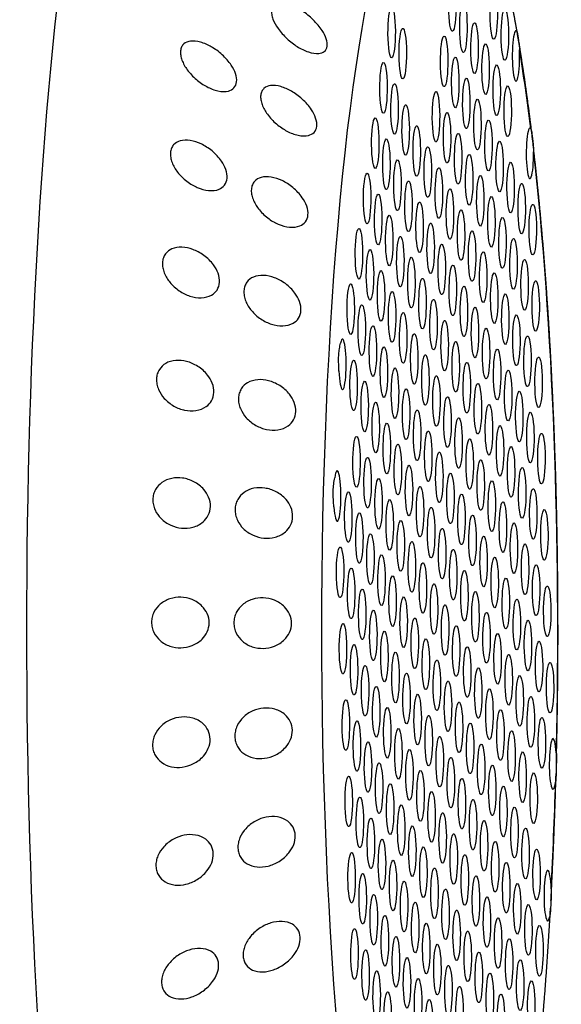
# Model space of a CAD drawing. Extents: x 648 to 724, y 789 to 934.
# Drawn here: x 670 to 671, y 840 to 842 of the extents above; entities that cross this region are included whole.
import ezdxf

# ---------------------------------------------------------------- set-up
doc = ezdxf.new("R2010")
doc.units = 0
doc.header["$MEASUREMENT"] = 0
doc.layers.add('1', color=4, linetype='Continuous')

# ---------------------------------------------------------------- blocks, each defined once
blk = doc.blocks.new('2010GLOW')
at = {"layer": '1'}
for centre, major_axis, start_param, end_param in [((22.2518, 34.8125), (0, -1.875), 3.141593, 6.283185), ((22.7176, 34.8125), (0, -1.4272), 2.994561, 6.430217)]:
    blk.add_ellipse(centre, major_axis=major_axis, ratio=0.145722, start_param=start_param, end_param=end_param, dxfattribs=at)
at = {"layer": '1', "color": 3}
for centre, major_axis, start_param, end_param in [((22.7453, 35.936), (0, 0.0455), 0.253665, 6.53685), ((22.8199, 35.922), (0, 0.0455), 0.253665, 6.53685), ((22.7652, 35.8981), (0, 0.0455), 0.253665, 6.53685), ((22.636, 35.8883), (0, 0.0455), 0.253665, 6.53685), ((22.8398, 35.8841), (0, 0.0455), 0.253665, 6.53685), ((22.7852, 35.8603), (0, 0.0455), 0.253665, 6.53685), ((22.656, 35.8504), (0, 0.0455), 0.253665, 6.53685), ((22.8598, 35.8463), (0, 0.0455), 6.20698, 11.237328), ((22.7305, 35.8364), (0, 0.0455), 0.253665, 6.53685), ((22.8051, 35.8224), (0, 0.0455), 0.253665, 6.53685), ((22.7322, 34.8125), (0, -1.3917), 2.276318, 2.419801), ((22.6213, 35.7887), (0, 0.0455), 0.253665, 6.53685), ((22.7505, 35.7985), (0, 0.0455), 0.253665, 6.53685), ((22.8251, 35.7845), (0, 0.0455), 0.253665, 6.53685), ((22.6412, 35.7508), (0, 0.0455), 0.253665, 6.53685), ((22.7704, 35.7607), (0, 0.0455), 0.253665, 6.53685), ((22.7158, 35.7368), (0, 0.0455), 0.253665, 6.53685), ((22.845, 35.7467), (0, 0.0455), 0.253665, 6.53685), ((22.6612, 35.713), (0, 0.0455), 0.253665, 6.53685), ((22.7904, 35.7228), (0, 0.0455), 0.253665, 6.53685), ((22.7357, 35.699), (0, 0.0455), 0.253665, 6.53685), ((22.6065, 35.6891), (0, 0.0455), 0.253665, 6.53685), ((22.8103, 35.6849), (0, 0.0455), 0.253665, 6.53685), ((22.6811, 35.6751), (0, 0.0455), 0.253665, 6.53685), ((22.7557, 35.6611), (0, 0.0455), 0.253665, 6.53685), ((22.8849, 35.6709), (0, 0.0455), 6.025162, 11.05551), ((22.6265, 35.6512), (0, 0.0455), 0.253665, 6.53685), ((22.8303, 35.6471), (0, 0.0455), 0.253665, 6.53685), ((22.701, 35.6372), (0, 0.0455), 0.253665, 6.53685), ((22.6464, 35.6134), (0, 0.0455), 0.253665, 6.53685), ((22.7756, 35.6232), (0, 0.0455), 0.253665, 6.53685), ((22.8502, 35.6092), (0, 0.0455), 0.253665, 6.53685), ((22.7322, 34.8125), (0, -1.3917), 1.410939, 2.237983), ((22.5918, 35.5895), (0, 0.0455), 0.253665, 6.53685), ((22.721, 35.5994), (0, 0.0455), 0.253665, 6.53685), ((22.6663, 35.5755), (0, 0.0455), 0.253665, 6.53685), ((22.7956, 35.5854), (0, 0.0455), 0.253665, 6.53685), ((22.8701, 35.5713), (0, 0.0455), 0.253665, 6.53685), ((22.7409, 35.5615), (0, 0.0455), 0.253665, 6.53685), ((22.6117, 35.5517), (0, 0.0455), 0.253665, 6.53685), ((22.6863, 35.5376), (0, 0.0455), 0.253665, 6.53685), ((22.8155, 35.5475), (0, 0.0455), 0.253665, 6.53685), ((22.7609, 35.5236), (0, 0.0455), 0.253665, 6.53685), ((22.8901, 35.5335), (0, 0.0455), 0.253665, 6.53685), ((22.6317, 35.5138), (0, 0.0455), 0.253665, 6.53685), ((22.8355, 35.5096), (0, 0.0455), 0.253665, 6.53685), ((22.577, 35.4899), (0, 0.0455), 0.253665, 6.53685), ((22.7062, 35.4998), (0, 0.0455), 0.253665, 6.53685), ((22.7808, 35.4858), (0, 0.0455), 0.253665, 6.53685), ((22.6516, 35.4759), (0, 0.0455), 0.253665, 6.53685), ((22.8554, 35.4718), (0, 0.0455), 0.253665, 6.53685), ((22.597, 35.4521), (0, 0.0455), 0.253665, 6.53685), ((22.7262, 35.4619), (0, 0.0455), 0.253665, 6.53685), ((22.8008, 35.4479), (0, 0.0455), 0.253665, 6.53685), ((22.6715, 35.4381), (0, 0.0455), 0.253665, 6.53685), ((22.8753, 35.4339), (0, 0.0455), 0.253665, 6.53685), ((22.6169, 35.4142), (0, 0.0455), 0.253665, 6.53685), ((22.7461, 35.424), (0, 0.0455), 0.253665, 6.53685), ((22.6915, 35.4002), (0, 0.0455), 0.253665, 6.53685), ((22.8207, 35.41), (0, 0.0455), 0.253665, 6.53685), ((22.8953, 35.396), (0, 0.0455), 0.253665, 6.53685), ((22.5623, 35.3903), (0, 0.0455), 0.253665, 6.53685), ((22.6368, 35.3763), (0, 0.0455), 0.253665, 6.53685), ((22.7661, 35.3862), (0, 0.0455), 0.253665, 6.53685), ((22.7114, 35.3623), (0, 0.0455), 0.253665, 6.53685), ((22.8406, 35.3722), (0, 0.0455), 0.253665, 6.53685), ((22.5822, 35.3525), (0, 0.0455), 0.253665, 6.53685), ((22.786, 35.3483), (0, 0.0455), 0.253665, 6.53685), ((22.6568, 35.3385), (0, 0.0455), 0.253665, 6.53685), ((22.7314, 35.3245), (0, 0.0455), 0.253665, 6.53685), ((22.8606, 35.3343), (0, 0.0455), 0.253665, 6.53685), ((22.6022, 35.3146), (0, 0.0455), 0.253665, 6.53685), ((22.806, 35.3104), (0, 0.0455), 0.253665, 6.53685), ((22.5475, 35.2908), (0, 0.0455), 1.836372, 6.86672), ((22.6767, 35.3006), (0, 0.0455), 0.253665, 6.53685), ((22.8805, 35.2964), (0, 0.0455), 0.253665, 6.53685), ((22.6221, 35.2767), (0, 0.0455), 0.253665, 6.53685), ((22.7513, 35.2866), (0, 0.0455), 0.253665, 6.53685), ((22.8259, 35.2726), (0, 0.0455), 0.253665, 6.53685), ((22.5675, 35.2529), (0, 0.0455), 0.253665, 6.53685), ((22.6967, 35.2627), (0, 0.0455), 0.253665, 6.53685), ((22.9005, 35.2586), (0, 0.0455), 0.253665, 6.53685), ((22.642, 35.2389), (0, 0.0455), 0.253665, 6.53685), ((22.7713, 35.2487), (0, 0.0455), 0.253665, 6.53685), ((22.8458, 35.2347), (0, 0.0455), 0.253665, 6.53685), ((22.7166, 35.2249), (0, 0.0455), 0.253665, 6.53685), ((22.5874, 35.215), (0, 0.0455), 0.253665, 6.53685), ((22.662, 35.201), (0, 0.0455), 0.253665, 6.53685), ((22.7912, 35.2109), (0, 0.0455), 0.253665, 6.53685), ((22.7366, 35.187), (0, 0.0455), 0.253665, 6.53685), ((22.8658, 35.1968), (0, 0.0455), 0.253665, 6.53685), ((22.6073, 35.1772), (0, 0.0455), 0.253665, 6.53685), ((22.6819, 35.1631), (0, 0.0455), 0.253665, 6.53685), ((22.8111, 35.173), (0, 0.0455), 0.253665, 6.53685), ((22.7565, 35.1491), (0, 0.0455), 0.253665, 6.53685), ((22.8857, 35.159), (0, 0.0455), 0.253665, 6.53685), ((22.6273, 35.1393), (0, 0.0455), 0.253665, 6.53685), ((22.8311, 35.1351), (0, 0.0455), 0.253665, 6.53685), ((22.5727, 35.1154), (0, 0.0455), 0.253665, 6.53685), ((22.7019, 35.1253), (0, 0.0455), 0.253665, 6.53685), ((22.7765, 35.1113), (0, 0.0455), 0.253665, 6.53685), ((22.9057, 35.1211), (0, 0.0455), 0.253665, 6.53685), ((22.6472, 35.1014), (0, 0.0455), 0.253665, 6.53685), ((22.851, 35.0973), (0, 0.0455), 0.253665, 6.53685), ((22.5926, 35.0776), (0, 0.0455), 0.253665, 6.53685), ((22.7218, 35.0874), (0, 0.0455), 0.253665, 6.53685), ((22.6672, 35.0636), (0, 0.0455), 0.253665, 6.53685), ((22.7964, 35.0734), (0, 0.0455), 0.253665, 6.53685), ((22.871, 35.0594), (0, 0.0455), 0.253665, 6.53685), ((22.538, 35.0537), (0, 0.0455), 2.01819, 7.048538), ((22.6125, 35.0397), (0, 0.0455), 0.253665, 6.53685), ((22.7418, 35.0495), (0, 0.0455), 0.253665, 6.53685), ((22.6871, 35.0257), (0, 0.0455), 0.253665, 6.53685), ((22.8163, 35.0355), (0, 0.0455), 0.253665, 6.53685), ((22.8909, 35.0215), (0, 0.0455), 0.253665, 6.53685), ((22.5579, 35.0158), (0, 0.0455), 0.253665, 6.53685), ((22.7617, 35.0117), (0, 0.0455), 0.253665, 6.53685), ((22.6325, 35.0018), (0, 0.0455), 0.253665, 6.53685), ((22.7071, 34.9878), (0, 0.0455), 0.253665, 6.53685), ((22.8363, 34.9977), (0, 0.0455), 0.253665, 6.53685), ((22.5778, 34.978), (0, 0.0455), 0.253665, 6.53685), ((22.7816, 34.9738), (0, 0.0455), 0.253665, 6.53685), ((22.9109, 34.9837), (0, 0.0455), 0.253665, 6.53685), ((22.6524, 34.964), (0, 0.0455), 0.253665, 6.53685), ((22.8562, 34.9598), (0, 0.0455), 0.253665, 6.53685), ((22.5978, 34.9401), (0, 0.0455), 0.253665, 6.53685), ((22.727, 34.95), (0, 0.0455), 0.253665, 6.53685), ((22.8016, 34.9359), (0, 0.0455), 0.253665, 6.53685), ((22.5432, 34.9163), (0, 0.0455), 0.253665, 6.53685), ((22.6724, 34.9261), (0, 0.0455), 0.253665, 6.53685), ((22.8762, 34.9219), (0, 0.0455), 0.253665, 6.53685), ((22.6177, 34.9022), (0, 0.0455), 0.253665, 6.53685), ((22.7469, 34.9121), (0, 0.0455), 0.253665, 6.53685), ((22.8215, 34.8981), (0, 0.0455), 0.253665, 6.53685), ((22.6923, 34.8882), (0, 0.0455), 0.253665, 6.53685), ((22.8961, 34.8841), (0, 0.0455), 0.253665, 6.53685), ((22.5631, 34.8784), (0, 0.0455), 0.253665, 6.53685), ((22.6377, 34.8644), (0, 0.0455), 0.253665, 6.53685), ((22.7669, 34.8742), (0, 0.0455), 0.253665, 6.53685), ((22.7123, 34.8504), (0, 0.0455), 0.253665, 6.53685), ((22.8415, 34.8602), (0, 0.0455), 0.253665, 6.53685), ((22.9161, 34.8462), (0, 0.0455), 0.253665, 6.53685), ((22.583, 34.8405), (0, 0.0455), 0.253665, 6.53685), ((22.6576, 34.8265), (0, 0.0455), 0.253665, 6.53685), ((22.7868, 34.8364), (0, 0.0455), 0.253665, 6.53685), ((22.7322, 34.8125), (0, 0.0455), 0.253665, 6.53685), ((22.8614, 34.8223), (0, 0.0455), 0.253665, 6.53685), ((22.603, 34.8027), (0, 0.0455), 0.253665, 6.53685), ((22.8068, 34.7985), (0, 0.0455), 0.253665, 6.53685), ((22.5483, 34.7788), (0, 0.0455), 0.253665, 6.53685), ((22.6776, 34.7886), (0, 0.0455), 0.253665, 6.53685), ((22.7521, 34.7746), (0, 0.0455), 0.253665, 6.53685), ((22.8814, 34.7845), (0, 0.0455), 0.253665, 6.53685), ((22.6229, 34.7648), (0, 0.0455), 0.253665, 6.53685), ((22.8267, 34.7606), (0, 0.0455), 0.253665, 6.53685), ((22.5683, 34.7409), (0, 0.0455), 0.253665, 6.53685), ((22.6975, 34.7508), (0, 0.0455), 0.253665, 6.53685), ((22.9013, 34.7466), (0, 0.0455), 0.253665, 6.53685), ((22.6429, 34.7269), (0, 0.0455), 0.253665, 6.53685), ((22.7721, 34.7368), (0, 0.0455), 0.253665, 6.53685), ((22.8467, 34.7228), (0, 0.0455), 0.253665, 6.53685), ((22.5882, 34.7031), (0, 0.0455), 0.253665, 6.53685), ((22.7174, 34.7129), (0, 0.0455), 0.253665, 6.53685), ((22.9212, 34.7087), (0, 0.0455), 0.253665, 6.53685), ((22.6628, 34.6891), (0, 0.0455), 0.253665, 6.53685), ((22.792, 34.6989), (0, 0.0455), 0.253665, 6.53685), ((22.8666, 34.6849), (0, 0.0455), 0.253665, 6.53685), ((22.7374, 34.675), (0, 0.0455), 0.253665, 6.53685), ((22.6082, 34.6652), (0, 0.0455), 0.253665, 6.53685), ((22.6828, 34.6512), (0, 0.0455), 0.253665, 6.53685), ((22.812, 34.661), (0, 0.0455), 0.253665, 6.53685), ((22.5535, 34.6413), (0, 0.0455), 0.253665, 6.53685), ((22.7573, 34.6372), (0, 0.0455), 0.253665, 6.53685), ((22.8866, 34.647), (0, 0.0455), 0.253665, 6.53685), ((22.6281, 34.6273), (0, 0.0455), 0.253665, 6.53685), ((22.8319, 34.6232), (0, 0.0455), 0.253665, 6.53685), ((22.5735, 34.6035), (0, 0.0455), 0.253665, 6.53685), ((22.7027, 34.6133), (0, 0.0455), 0.253665, 6.53685), ((22.7773, 34.5993), (0, 0.0455), 0.253665, 6.53685), ((22.9065, 34.6092), (0, 0.0455), 0.253665, 6.53685), ((22.6481, 34.5895), (0, 0.0455), 0.253665, 6.53685), ((22.8519, 34.5853), (0, 0.0455), 0.253665, 6.53685), ((22.5934, 34.5656), (0, 0.0455), 0.253665, 6.53685), ((22.7226, 34.5755), (0, 0.0455), 0.253665, 6.53685), ((22.7972, 34.5614), (0, 0.0455), 0.253665, 6.53685), ((22.9264, 34.5713), (0, 0.0455), 5.159783, 10.190131), ((22.668, 34.5516), (0, 0.0455), 0.253665, 6.53685), ((22.8718, 34.5474), (0, 0.0455), 0.253665, 6.53685), ((22.6134, 34.5277), (0, 0.0455), 0.253665, 6.53685), ((22.7426, 34.5376), (0, 0.0455), 0.253665, 6.53685), ((22.6879, 34.5137), (0, 0.0455), 0.253665, 6.53685), ((22.8172, 34.5236), (0, 0.0455), 0.253665, 6.53685), ((22.8917, 34.5096), (0, 0.0455), 0.253665, 6.53685), ((22.5587, 34.5039), (0, 0.0455), 0.253665, 6.53685), ((22.6333, 34.4899), (0, 0.0455), 0.253665, 6.53685), ((22.7625, 34.4997), (0, 0.0455), 0.253665, 6.53685), ((22.7079, 34.4759), (0, 0.0455), 0.253665, 6.53685), ((22.8371, 34.4857), (0, 0.0455), 0.253665, 6.53685), ((22.7322, 34.8125), (0, -1.3917), 1.229121, 1.372604), ((22.5787, 34.466), (0, 0.0455), 0.253665, 6.53685), ((22.7825, 34.4619), (0, 0.0455), 0.253665, 6.53685), ((22.6533, 34.452), (0, 0.0455), 0.253665, 6.53685), ((22.7278, 34.438), (0, 0.0455), 0.253665, 6.53685), ((22.8571, 34.4478), (0, 0.0455), 0.253665, 6.53685), ((22.5986, 34.4282), (0, 0.0455), 0.253665, 6.53685), ((22.8024, 34.424), (0, 0.0455), 0.253665, 6.53685), ((22.6732, 34.4141), (0, 0.0455), 0.253665, 6.53685), ((22.877, 34.41), (0, 0.0455), 0.253665, 6.53685), ((22.6186, 34.3903), (0, 0.0455), 0.253665, 6.53685), ((22.7478, 34.4001), (0, 0.0455), 0.253665, 6.53685), ((22.8224, 34.3861), (0, 0.0455), 0.253665, 6.53685), ((22.5639, 34.3664), (0, 0.0455), 0.253665, 6.53685), ((22.6931, 34.3763), (0, 0.0455), 0.253665, 6.53685), ((22.8969, 34.3721), (0, 0.0455), 0.253665, 6.53685), ((22.6385, 34.3524), (0, 0.0455), 0.253665, 6.53685), ((22.7677, 34.3623), (0, 0.0455), 0.253665, 6.53685), ((22.8423, 34.3483), (0, 0.0455), 0.253665, 6.53685), ((22.7131, 34.3384), (0, 0.0455), 0.253665, 6.53685), ((22.9169, 34.3342), (0, 0.0455), 4.977964, 10.008312), ((22.5839, 34.3286), (0, 0.0455), 0.253665, 6.53685), ((22.6584, 34.3146), (0, 0.0455), 0.253665, 6.53685), ((22.7877, 34.3244), (0, 0.0455), 0.253665, 6.53685), ((22.733, 34.3005), (0, 0.0455), 0.253665, 6.53685), ((22.8622, 34.3104), (0, 0.0455), 0.253665, 6.53685), ((22.6038, 34.2907), (0, 0.0455), 0.253665, 6.53685), ((22.6784, 34.2767), (0, 0.0455), 0.253665, 6.53685), ((22.8076, 34.2865), (0, 0.0455), 0.253665, 6.53685), ((22.753, 34.2627), (0, 0.0455), 0.253665, 6.53685), ((22.8822, 34.2725), (0, 0.0455), 0.253665, 6.53685), ((22.6238, 34.2528), (0, 0.0455), 0.253665, 6.53685), ((22.8276, 34.2487), (0, 0.0455), 0.253665, 6.53685), ((22.5691, 34.229), (0, 0.0455), 0.253665, 6.53685), ((22.6983, 34.2388), (0, 0.0455), 0.253665, 6.53685), ((22.7729, 34.2248), (0, 0.0455), 0.253665, 6.53685), ((22.9021, 34.2347), (0, 0.0455), 0.253665, 6.53685), ((22.6437, 34.215), (0, 0.0455), 0.253665, 6.53685), ((22.8475, 34.2108), (0, 0.0455), 0.253665, 6.53685), ((22.5891, 34.1911), (0, 0.0455), 0.253665, 6.53685), ((22.7183, 34.201), (0, 0.0455), 0.253665, 6.53685), ((22.6636, 34.1771), (0, 0.0455), 0.253665, 6.53685), ((22.7929, 34.1869), (0, 0.0455), 0.253665, 6.53685), ((22.8674, 34.1729), (0, 0.0455), 0.253665, 6.53685), ((22.609, 34.1532), (0, 0.0455), 0.253665, 6.53685), ((22.7382, 34.1631), (0, 0.0455), 0.253665, 6.53685), ((22.6836, 34.1392), (0, 0.0455), 0.253665, 6.53685), ((22.8128, 34.1491), (0, 0.0455), 0.253665, 6.53685), ((22.8874, 34.1351), (0, 0.0455), 0.253665, 6.53685), ((22.7582, 34.1252), (0, 0.0455), 0.253665, 6.53685), ((22.6289, 34.1154), (0, 0.0455), 0.253665, 6.53685), ((22.7035, 34.1014), (0, 0.0455), 0.253665, 6.53685), ((22.8327, 34.1112), (0, 0.0455), 0.253665, 6.53685)]:
    blk.add_ellipse(centre, major_axis=major_axis, ratio=0.145722, start_param=start_param, end_param=end_param, dxfattribs=at)
at = {"layer": '1'}
for points in [[(22.9325, 34.5728), (22.9341, 34.6465), (22.9351, 34.7206), (22.9355, 34.7949), (22.9354, 34.8693), (22.9346, 34.9436), (22.9333, 35.0175), (22.9315, 35.0908), (22.929, 35.1633), (22.926, 35.2349), (22.9225, 35.3053), (22.9184, 35.3743), (22.9138, 35.4417), (22.9086, 35.5074), (22.903, 35.5712), (22.8968, 35.6329), (22.8902, 35.6924), (22.8831, 35.7494), (22.8756, 35.8038), (22.8677, 35.8555), (22.8593, 35.9044), (22.8505, 35.9503), (22.8414, 35.9932), (22.8319, 36.033), (22.8219, 36.0696), (22.8116, 36.103), (22.8008, 36.1331), (22.7894, 36.1602), (22.7772, 36.1843), (22.7637, 36.2056), (22.7481, 36.2243)], [(22.9228, 34.3255), (22.9251, 34.3703), (22.9272, 34.4156), (22.929, 34.4614), (22.9306, 34.5075), (22.932, 34.554)], [(22.7481, 33.4007), (22.7636, 33.4193), (22.777, 33.4405), (22.7892, 33.4643), (22.8005, 33.4912), (22.8113, 33.5211), (22.8216, 33.5542), (22.8314, 33.5904), (22.8409, 33.6298), (22.8501, 33.6723), (22.8588, 33.7178), (22.8671, 33.7662), (22.8751, 33.8174), (22.8826, 33.8713), (22.8896, 33.9278), (22.8963, 33.9867), (22.9024, 34.0478), (22.9081, 34.111), (22.9132, 34.1761), (22.9179, 34.243), (22.922, 34.3114)]]:
    blk.add_open_spline(points, degree=1, dxfattribs=at)
at = {"layer": '1', "color": 3}
for points, knots in [([(22.466, 35.8631), (22.46, 35.8669), (22.4535, 35.8718), (22.4415, 35.883), (22.4359, 35.8893), (22.4278, 35.9009), (22.4244, 35.9069), (22.4213, 35.9155), (22.4205, 35.9184), (22.4197, 35.9237), (22.4197, 35.9262), (22.4204, 35.9307), (22.4211, 35.9327), (22.4231, 35.9361), (22.4245, 35.9375), (22.4294, 35.9408), (22.4338, 35.9416), (22.4436, 35.9414), (22.4499, 35.9398), (22.4628, 35.9346), (22.4695, 35.931), (22.4817, 35.9227), (22.4884, 35.9174), (22.5008, 35.9053), (22.5064, 35.8986), (22.5138, 35.8873), (22.5165, 35.8821), (22.5198, 35.8722), (22.5204, 35.8675), (22.5193, 35.8597), (22.5175, 35.8565), (22.512, 35.8521), (22.5084, 35.851), (22.4992, 35.8501), (22.4927, 35.8512), (22.4793, 35.8557), (22.4723, 35.8592), (22.466, 35.8631)], [0, 0, 0, 0, 0.023389, 0.023389, 0.0467779, 0.0467779, 0.0659746, 0.0659746, 0.0755729, 0.0755729, 0.0851712, 0.0851712, 0.0947696, 0.0947696, 0.1043679, 0.1043679, 0.1235645, 0.1235645, 0.1469535, 0.1469535, 0.1703425, 0.1703425, 0.1947513, 0.1947513, 0.2191601, 0.2191601, 0.2357472, 0.2357472, 0.2523342, 0.2523342, 0.2689213, 0.2689213, 0.2855084, 0.2855084, 0.3099172, 0.3099172, 0.334326, 0.334326, 0.334326, 0.334326]), ([(22.8603, 35.8916), (22.8605, 35.8915), (22.8608, 35.8912), (22.8615, 35.89), (22.8619, 35.8884), (22.8628, 35.8844), (22.8632, 35.8821), (22.864, 35.8768), (22.8645, 35.8738), (22.8655, 35.8664), (22.866, 35.8619), (22.8662, 35.8572)], [-0.10333581, -0.10333581, -0.10333581, -0.10333581, -0.09774084, -0.09774084, -0.08402044, -0.08402044, -0.07264257, -0.07264257, -0.06085918, -0.06085918, -0.04630941, -0.04630941, -0.04630941, -0.04630941]), ([(22.3031, 35.7909), (22.297, 35.7942), (22.2905, 35.7986), (22.2782, 35.809), (22.2725, 35.8151), (22.2642, 35.8265), (22.2607, 35.8326), (22.2574, 35.8416), (22.2566, 35.8446), (22.2557, 35.8503), (22.2556, 35.853), (22.2562, 35.8581), (22.2569, 35.8604), (22.2589, 35.8645), (22.2602, 35.8663), (22.2651, 35.8706), (22.2694, 35.8722), (22.2792, 35.8735), (22.2855, 35.8728), (22.2985, 35.8691), (22.3052, 35.8662), (22.3176, 35.859), (22.3244, 35.8542), (22.337, 35.8428), (22.3428, 35.8362), (22.3503, 35.8248), (22.3531, 35.8195), (22.3567, 35.8091), (22.3574, 35.8039), (22.3564, 35.7952), (22.3547, 35.7914), (22.3493, 35.7858), (22.3457, 35.784), (22.3366, 35.7816), (22.3301, 35.7818), (22.3165, 35.7848), (22.3095, 35.7875), (22.3031, 35.7909)], [0, 0, 0, 0, 0.0233552, 0.0233552, 0.0467103, 0.0467103, 0.0658795, 0.0658795, 0.0754641, 0.0754641, 0.0850487, 0.0850487, 0.0946332, 0.0946332, 0.1042178, 0.1042178, 0.123387, 0.123387, 0.1467421, 0.1467421, 0.1700973, 0.1700973, 0.1945396, 0.1945396, 0.2189818, 0.2189818, 0.2355966, 0.2355966, 0.2522113, 0.2522113, 0.2688261, 0.2688261, 0.2854408, 0.2854408, 0.3098831, 0.3098831, 0.3343253, 0.3343253, 0.3343253, 0.3343253]), ([(22.4474, 35.7109), (22.4413, 35.7142), (22.4347, 35.7185), (22.4225, 35.729), (22.4168, 35.735), (22.4085, 35.7465), (22.405, 35.7526), (22.4017, 35.7616), (22.4008, 35.7646), (22.4, 35.7703), (22.3999, 35.7731), (22.4005, 35.7781), (22.4011, 35.7804), (22.4031, 35.7845), (22.4045, 35.7863), (22.4093, 35.7907), (22.4137, 35.7923), (22.4234, 35.7935), (22.4298, 35.7928), (22.4428, 35.7891), (22.4495, 35.7861), (22.4619, 35.779), (22.4687, 35.7741), (22.4813, 35.7627), (22.487, 35.7562), (22.4946, 35.7448), (22.4974, 35.7395), (22.5009, 35.7291), (22.5016, 35.724), (22.5006, 35.7152), (22.4989, 35.7114), (22.4935, 35.7058), (22.4899, 35.704), (22.4808, 35.7017), (22.4743, 35.7018), (22.4608, 35.7047), (22.4538, 35.7075), (22.4474, 35.7109)], [0, 0, 0, 0, 0.023389, 0.023389, 0.0467779, 0.0467779, 0.0659746, 0.0659746, 0.0755729, 0.0755729, 0.0851712, 0.0851712, 0.0947696, 0.0947696, 0.1043679, 0.1043679, 0.1235645, 0.1235645, 0.1469535, 0.1469535, 0.1703425, 0.1703425, 0.1947513, 0.1947513, 0.2191601, 0.2191601, 0.2357472, 0.2357472, 0.2523342, 0.2523342, 0.2689213, 0.2689213, 0.2855084, 0.2855084, 0.3099172, 0.3099172, 0.334326, 0.334326, 0.334326, 0.334326]), ([(22.8866, 35.7149), (22.8868, 35.7146), (22.8869, 35.7143), (22.8876, 35.7123), (22.888, 35.71), (22.8887, 35.7046), (22.8891, 35.7018), (22.8899, 35.6953), (22.8903, 35.6917), (22.8911, 35.6833), (22.8915, 35.6785), (22.8915, 35.6737)], [-0.10333223, -0.10333223, -0.10333223, -0.10333223, -0.09981809, -0.09981809, -0.08531374, -0.08531374, -0.07331614, -0.07331614, -0.06095866, -0.06095866, -0.0463084, -0.0463084, -0.0463084, -0.0463084]), ([(22.2861, 35.6093), (22.28, 35.6119), (22.2734, 35.6157), (22.2609, 35.6252), (22.2551, 35.6309), (22.2466, 35.6421), (22.243, 35.6481), (22.2395, 35.6573), (22.2387, 35.6604), (22.2376, 35.6665), (22.2375, 35.6694), (22.238, 35.6749), (22.2386, 35.6775), (22.2405, 35.6822), (22.2418, 35.6843), (22.2466, 35.6897), (22.2509, 35.6921), (22.2606, 35.6948), (22.2669, 35.695), (22.28, 35.6929), (22.2867, 35.6906), (22.2993, 35.6846), (22.3062, 35.6803), (22.319, 35.6698), (22.3249, 35.6636), (22.3326, 35.6523), (22.3355, 35.647), (22.3393, 35.6363), (22.3401, 35.6308), (22.3393, 35.6213), (22.3376, 35.6169), (22.3324, 35.6101), (22.3288, 35.6077), (22.3198, 35.6039), (22.3132, 35.6032), (22.2997, 35.6045), (22.2926, 35.6065), (22.2861, 35.6093)], [0, 0, 0, 0, 0.0233552, 0.0233552, 0.0467103, 0.0467103, 0.0658795, 0.0658795, 0.0754641, 0.0754641, 0.0850487, 0.0850487, 0.0946332, 0.0946332, 0.1042178, 0.1042178, 0.123387, 0.123387, 0.1467421, 0.1467421, 0.1700973, 0.1700973, 0.1945396, 0.1945396, 0.2189818, 0.2189818, 0.2355966, 0.2355966, 0.2522113, 0.2522113, 0.2688261, 0.2688261, 0.2854408, 0.2854408, 0.3098831, 0.3098831, 0.3343253, 0.3343253, 0.3343253, 0.3343253]), ([(22.4318, 35.5433), (22.4257, 35.5459), (22.419, 35.5497), (22.4066, 35.5592), (22.4008, 35.565), (22.3922, 35.5761), (22.3887, 35.5821), (22.3852, 35.5914), (22.3843, 35.5945), (22.3833, 35.6005), (22.3831, 35.6035), (22.3836, 35.609), (22.3842, 35.6116), (22.3862, 35.6163), (22.3875, 35.6184), (22.3922, 35.6238), (22.3965, 35.6262), (22.4063, 35.6289), (22.4126, 35.6291), (22.4257, 35.6269), (22.4324, 35.6246), (22.445, 35.6186), (22.4518, 35.6144), (22.4646, 35.6038), (22.4705, 35.5976), (22.4783, 35.5864), (22.4812, 35.5811), (22.4849, 35.5703), (22.4857, 35.5649), (22.4849, 35.5553), (22.4833, 35.551), (22.478, 35.5442), (22.4745, 35.5418), (22.4654, 35.538), (22.4589, 35.5373), (22.4453, 35.5385), (22.4383, 35.5405), (22.4318, 35.5433)], [0, 0, 0, 0, 0.023389, 0.023389, 0.0467779, 0.0467779, 0.0659746, 0.0659746, 0.0755729, 0.0755729, 0.0851712, 0.0851712, 0.0947696, 0.0947696, 0.1043679, 0.1043679, 0.1235645, 0.1235645, 0.1469535, 0.1469535, 0.1703425, 0.1703425, 0.1947513, 0.1947513, 0.2191601, 0.2191601, 0.2357472, 0.2357472, 0.2523342, 0.2523342, 0.2689213, 0.2689213, 0.2855084, 0.2855084, 0.3099172, 0.3099172, 0.334326, 0.334326, 0.334326, 0.334326]), ([(22.2728, 35.4139), (22.2666, 35.4159), (22.2599, 35.4191), (22.2473, 35.4275), (22.2414, 35.4328), (22.2327, 35.4435), (22.229, 35.4493), (22.2253, 35.4586), (22.2244, 35.4618), (22.2232, 35.468), (22.223, 35.4711), (22.2234, 35.477), (22.224, 35.4798), (22.2258, 35.4851), (22.2271, 35.4875), (22.2317, 35.4938), (22.2359, 35.4968), (22.2456, 35.501), (22.2519, 35.502), (22.265, 35.5015), (22.2718, 35.5), (22.2844, 35.4953), (22.2914, 35.4917), (22.3044, 35.4822), (22.3104, 35.4764), (22.3184, 35.4655), (22.3214, 35.4602), (22.3253, 35.4493), (22.3263, 35.4437), (22.3256, 35.4335), (22.3241, 35.4286), (22.319, 35.4208), (22.3154, 35.4177), (22.3065, 35.4126), (22.3, 35.411), (22.2864, 35.4106), (22.2793, 35.4118), (22.2728, 35.4139)], [0, 0, 0, 0, 0.0233552, 0.0233552, 0.0467103, 0.0467103, 0.0658795, 0.0658795, 0.0754641, 0.0754641, 0.0850487, 0.0850487, 0.0946332, 0.0946332, 0.1042178, 0.1042178, 0.123387, 0.123387, 0.1467421, 0.1467421, 0.1700973, 0.1700973, 0.1945396, 0.1945396, 0.2189818, 0.2189818, 0.2355966, 0.2355966, 0.2522113, 0.2522113, 0.2688261, 0.2688261, 0.2854408, 0.2854408, 0.3098831, 0.3098831, 0.3343253, 0.3343253, 0.3343253, 0.3343253]), ([(22.4196, 35.3632), (22.4134, 35.3652), (22.4067, 35.3683), (22.3941, 35.3767), (22.3882, 35.382), (22.3794, 35.3927), (22.3757, 35.3986), (22.372, 35.4078), (22.3711, 35.411), (22.37, 35.4173), (22.3698, 35.4204), (22.3702, 35.4263), (22.3707, 35.4291), (22.3725, 35.4344), (22.3738, 35.4367), (22.3785, 35.4431), (22.3827, 35.4461), (22.3924, 35.4503), (22.3987, 35.4513), (22.4118, 35.4508), (22.4186, 35.4492), (22.4312, 35.4445), (22.4382, 35.4409), (22.4511, 35.4314), (22.4572, 35.4256), (22.4651, 35.4147), (22.4681, 35.4095), (22.4721, 35.3986), (22.473, 35.3929), (22.4724, 35.3827), (22.4708, 35.3779), (22.4657, 35.3701), (22.4622, 35.367), (22.4532, 35.3619), (22.4468, 35.3603), (22.4332, 35.3599), (22.4261, 35.3611), (22.4196, 35.3632)], [0, 0, 0, 0, 0.023389, 0.023389, 0.0467779, 0.0467779, 0.0659746, 0.0659746, 0.0755729, 0.0755729, 0.0851712, 0.0851712, 0.0947696, 0.0947696, 0.1043679, 0.1043679, 0.1235645, 0.1235645, 0.1469535, 0.1469535, 0.1703425, 0.1703425, 0.1947513, 0.1947513, 0.2191601, 0.2191601, 0.2357472, 0.2357472, 0.2523342, 0.2523342, 0.2689213, 0.2689213, 0.2855084, 0.2855084, 0.3099172, 0.3099172, 0.334326, 0.334326, 0.334326, 0.334326]), ([(22.5411, 35.2788), (22.541, 35.2806), (22.541, 35.2824), (22.5407, 35.2888), (22.5404, 35.2934), (22.5404, 35.3017), (22.5405, 35.3054), (22.541, 35.3125), (22.5414, 35.3159), (22.5425, 35.3228), (22.5433, 35.3261), (22.5439, 35.3287)], [-0.10333581, -0.10333581, -0.10333581, -0.10333581, -0.09774084, -0.09774084, -0.08402044, -0.08402044, -0.07264257, -0.07264257, -0.06085918, -0.06085918, -0.04630941, -0.04630941, -0.04630941, -0.04630941]), ([(22.2633, 35.2083), (22.257, 35.2097), (22.2503, 35.2121), (22.2376, 35.2193), (22.2315, 35.224), (22.2226, 35.234), (22.2188, 35.2396), (22.2149, 35.2488), (22.214, 35.252), (22.2127, 35.2584), (22.2125, 35.2616), (22.2127, 35.2677), (22.2132, 35.2707), (22.2149, 35.2764), (22.2162, 35.279), (22.2207, 35.2862), (22.2249, 35.2899), (22.2344, 35.2955), (22.2407, 35.2973), (22.2538, 35.2984), (22.2606, 35.2976), (22.2733, 35.2943), (22.2803, 35.2914), (22.2935, 35.2831), (22.2996, 35.2778), (22.3078, 35.2674), (22.3109, 35.2624), (22.3151, 35.2515), (22.3161, 35.2457), (22.3157, 35.235), (22.3142, 35.2298), (22.3092, 35.221), (22.3058, 35.2175), (22.2969, 35.2111), (22.2905, 35.2086), (22.2769, 35.2066), (22.2698, 35.207), (22.2633, 35.2083)], [0, 0, 0, 0, 0.0233552, 0.0233552, 0.0467103, 0.0467103, 0.0658795, 0.0658795, 0.0754641, 0.0754641, 0.0850487, 0.0850487, 0.0946332, 0.0946332, 0.1042178, 0.1042178, 0.123387, 0.123387, 0.1467421, 0.1467421, 0.1700973, 0.1700973, 0.1945396, 0.1945396, 0.2189818, 0.2189818, 0.2355966, 0.2355966, 0.2522113, 0.2522113, 0.2688261, 0.2688261, 0.2854408, 0.2854408, 0.3098831, 0.3098831, 0.3343253, 0.3343253, 0.3343253, 0.3343253]), ([(22.4109, 35.1736), (22.4046, 35.1749), (22.3979, 35.1774), (22.3851, 35.1846), (22.3791, 35.1893), (22.3702, 35.1993), (22.3664, 35.2049), (22.3625, 35.2141), (22.3615, 35.2173), (22.3603, 35.2237), (22.36, 35.2269), (22.3603, 35.2331), (22.3608, 35.2361), (22.3625, 35.2417), (22.3637, 35.2444), (22.3682, 35.2515), (22.3724, 35.2552), (22.382, 35.2608), (22.3883, 35.2626), (22.4014, 35.2637), (22.4082, 35.2629), (22.4209, 35.2596), (22.4279, 35.2567), (22.4411, 35.2484), (22.4472, 35.2431), (22.4554, 35.2327), (22.4585, 35.2277), (22.4626, 35.2168), (22.4637, 35.211), (22.4632, 35.2004), (22.4618, 35.1952), (22.4568, 35.1864), (22.4534, 35.1828), (22.4445, 35.1764), (22.4381, 35.174), (22.4245, 35.1719), (22.4174, 35.1723), (22.4109, 35.1736)], [0, 0, 0, 0, 0.023389, 0.023389, 0.0467779, 0.0467779, 0.0659746, 0.0659746, 0.0755729, 0.0755729, 0.0851712, 0.0851712, 0.0947696, 0.0947696, 0.1043679, 0.1043679, 0.1235645, 0.1235645, 0.1469535, 0.1469535, 0.1703425, 0.1703425, 0.1947513, 0.1947513, 0.2191601, 0.2191601, 0.2357472, 0.2357472, 0.2523342, 0.2523342, 0.2689213, 0.2689213, 0.2855084, 0.2855084, 0.3099172, 0.3099172, 0.334326, 0.334326, 0.334326, 0.334326]), ([(22.2577, 34.996), (22.2515, 34.9966), (22.2447, 34.9983), (22.2318, 35.0041), (22.2257, 35.0082), (22.2166, 35.0174), (22.2127, 35.0227), (22.2087, 35.0316), (22.2076, 35.0347), (22.2063, 35.0411), (22.206, 35.0443), (22.2061, 35.0506), (22.2065, 35.0538), (22.2081, 35.0598), (22.2093, 35.0626), (22.2137, 35.0705), (22.2178, 35.0748), (22.2272, 35.0816), (22.2335, 35.0842), (22.2465, 35.0869), (22.2533, 35.087), (22.2661, 35.0851), (22.2732, 35.0829), (22.2865, 35.076), (22.2927, 35.0712), (22.3011, 35.0616), (22.3043, 35.0568), (22.3086, 35.0461), (22.3098, 35.0403), (22.3096, 35.0294), (22.3082, 35.0239), (22.3034, 35.0143), (22.3, 35.0103), (22.2913, 35.0027), (22.2849, 34.9994), (22.2714, 34.9958), (22.2643, 34.9953), (22.2577, 34.996)], [0, 0, 0, 0, 0.0233552, 0.0233552, 0.0467103, 0.0467103, 0.0658795, 0.0658795, 0.0754641, 0.0754641, 0.0850487, 0.0850487, 0.0946332, 0.0946332, 0.1042178, 0.1042178, 0.123387, 0.123387, 0.1467421, 0.1467421, 0.1700973, 0.1700973, 0.1945396, 0.1945396, 0.2189818, 0.2189818, 0.2355966, 0.2355966, 0.2522113, 0.2522113, 0.2688261, 0.2688261, 0.2854408, 0.2854408, 0.3098831, 0.3098831, 0.3343253, 0.3343253, 0.3343253, 0.3343253]), ([(22.532, 35.034), (22.5319, 35.0351), (22.5318, 35.0362), (22.5314, 35.0418), (22.531, 35.0465), (22.5307, 35.0554), (22.5306, 35.0594), (22.5309, 35.0673), (22.5313, 35.0712), (22.5322, 35.0792), (22.5329, 35.0831), (22.5334, 35.0865)], [-0.10333223, -0.10333223, -0.10333223, -0.10333223, -0.09981809, -0.09981809, -0.08531374, -0.08531374, -0.07331614, -0.07331614, -0.06095866, -0.06095866, -0.0463084, -0.0463084, -0.0463084, -0.0463084]), ([(22.4059, 34.9779), (22.3996, 34.9785), (22.3928, 34.9802), (22.3799, 34.986), (22.3738, 34.9902), (22.3647, 34.9993), (22.3608, 35.0046), (22.3568, 35.0135), (22.3557, 35.0167), (22.3543, 35.0231), (22.354, 35.0263), (22.3542, 35.0326), (22.3546, 35.0358), (22.3562, 35.0418), (22.3574, 35.0446), (22.3618, 35.0525), (22.3659, 35.0568), (22.3753, 35.0636), (22.3816, 35.0663), (22.3946, 35.0689), (22.4014, 35.0689), (22.4142, 35.067), (22.4213, 35.0649), (22.4346, 35.0579), (22.4408, 35.0532), (22.4492, 35.0436), (22.4524, 35.0387), (22.4567, 35.0281), (22.4578, 35.0223), (22.4576, 35.0114), (22.4563, 35.0059), (22.4515, 34.9963), (22.4481, 34.9923), (22.4394, 34.9847), (22.433, 34.9815), (22.4195, 34.9778), (22.4124, 34.9773), (22.4059, 34.9779)], [0, 0, 0, 0, 0.023389, 0.023389, 0.0467779, 0.0467779, 0.0659746, 0.0659746, 0.0755729, 0.0755729, 0.0851712, 0.0851712, 0.0947696, 0.0947696, 0.1043679, 0.1043679, 0.1235645, 0.1235645, 0.1469535, 0.1469535, 0.1703425, 0.1703425, 0.1947513, 0.1947513, 0.2191601, 0.2191601, 0.2357472, 0.2357472, 0.2523342, 0.2523342, 0.2689213, 0.2689213, 0.2855084, 0.2855084, 0.3099172, 0.3099172, 0.334326, 0.334326, 0.334326, 0.334326]), ([(22.2563, 34.7804), (22.25, 34.7803), (22.2432, 34.7813), (22.2303, 34.7856), (22.2241, 34.7891), (22.2148, 34.7972), (22.2108, 34.8021), (22.2066, 34.8106), (22.2055, 34.8136), (22.204, 34.8199), (22.2036, 34.8231), (22.2036, 34.8295), (22.204, 34.8327), (22.2055, 34.8389), (22.2066, 34.842), (22.2109, 34.8504), (22.2149, 34.8552), (22.2242, 34.8632), (22.2304, 34.8666), (22.2433, 34.8708), (22.2501, 34.8716), (22.2629, 34.8712), (22.27, 34.8698), (22.2835, 34.8644), (22.2898, 34.8603), (22.2983, 34.8515), (22.3016, 34.847), (22.3062, 34.8368), (22.3074, 34.8311), (22.3074, 34.82), (22.3061, 34.8143), (22.3016, 34.8042), (22.2983, 34.7997), (22.2897, 34.7911), (22.2834, 34.7871), (22.2699, 34.7818), (22.2628, 34.7805), (22.2563, 34.7804)], [0, 0, 0, 0, 0.0233552, 0.0233552, 0.0467103, 0.0467103, 0.0658795, 0.0658795, 0.0754641, 0.0754641, 0.0850487, 0.0850487, 0.0946332, 0.0946332, 0.1042178, 0.1042178, 0.123387, 0.123387, 0.1467421, 0.1467421, 0.1700973, 0.1700973, 0.1945396, 0.1945396, 0.2189818, 0.2189818, 0.2355966, 0.2355966, 0.2522113, 0.2522113, 0.2688261, 0.2688261, 0.2854408, 0.2854408, 0.3098831, 0.3098831, 0.3343253, 0.3343253, 0.3343253, 0.3343253]), ([(22.4046, 34.7794), (22.3983, 34.7793), (22.3915, 34.7802), (22.3785, 34.7845), (22.3724, 34.788), (22.3631, 34.7961), (22.3591, 34.801), (22.3549, 34.8095), (22.3538, 34.8125), (22.3523, 34.8188), (22.3519, 34.822), (22.3519, 34.8284), (22.3523, 34.8317), (22.3538, 34.8379), (22.3549, 34.8409), (22.3591, 34.8494), (22.3631, 34.8542), (22.3725, 34.8622), (22.3786, 34.8655), (22.3916, 34.8697), (22.3984, 34.8705), (22.4113, 34.8701), (22.4183, 34.8687), (22.4317, 34.8633), (22.438, 34.8592), (22.4466, 34.8504), (22.4499, 34.8459), (22.4544, 34.8357), (22.4557, 34.83), (22.4557, 34.819), (22.4544, 34.8133), (22.4498, 34.8031), (22.4465, 34.7987), (22.438, 34.7901), (22.4316, 34.7861), (22.4182, 34.7808), (22.4111, 34.7795), (22.4046, 34.7794)], [0, 0, 0, 0, 0.023389, 0.023389, 0.0467779, 0.0467779, 0.0659746, 0.0659746, 0.0755729, 0.0755729, 0.0851712, 0.0851712, 0.0947696, 0.0947696, 0.1043679, 0.1043679, 0.1235645, 0.1235645, 0.1469535, 0.1469535, 0.1703425, 0.1703425, 0.1947513, 0.1947513, 0.2191601, 0.2191601, 0.2357472, 0.2357472, 0.2523342, 0.2523342, 0.2689213, 0.2689213, 0.2855084, 0.2855084, 0.3099172, 0.3099172, 0.334326, 0.334326, 0.334326, 0.334326]), ([(22.4071, 34.5814), (22.4009, 34.5806), (22.394, 34.5807), (22.381, 34.5835), (22.3748, 34.5862), (22.3653, 34.5932), (22.3612, 34.5976), (22.3569, 34.6055), (22.3557, 34.6084), (22.3541, 34.6145), (22.3537, 34.6176), (22.3535, 34.624), (22.3539, 34.6272), (22.3552, 34.6336), (22.3563, 34.6367), (22.3604, 34.6456), (22.3643, 34.6508), (22.3734, 34.6599), (22.3796, 34.6639), (22.3924, 34.6696), (22.3992, 34.6712), (22.412, 34.6722), (22.4192, 34.6717), (22.4326, 34.6677), (22.439, 34.6644), (22.4477, 34.6567), (22.4511, 34.6526), (22.4558, 34.6429), (22.4572, 34.6374), (22.4574, 34.6265), (22.4562, 34.6207), (22.4518, 34.6101), (22.4486, 34.6053), (22.4402, 34.5958), (22.434, 34.5911), (22.4207, 34.5843), (22.4137, 34.5823), (22.4071, 34.5814)], [0, 0, 0, 0, 0.023389, 0.023389, 0.0467779, 0.0467779, 0.0659746, 0.0659746, 0.0755729, 0.0755729, 0.0851712, 0.0851712, 0.0947696, 0.0947696, 0.1043679, 0.1043679, 0.1235645, 0.1235645, 0.1469535, 0.1469535, 0.1703425, 0.1703425, 0.1947513, 0.1947513, 0.2191601, 0.2191601, 0.2357472, 0.2357472, 0.2523342, 0.2523342, 0.2689213, 0.2689213, 0.2855084, 0.2855084, 0.3099172, 0.3099172, 0.334326, 0.334326, 0.334326, 0.334326]), ([(22.2589, 34.5655), (22.2527, 34.5646), (22.2459, 34.5648), (22.2329, 34.5676), (22.2266, 34.5704), (22.2172, 34.5773), (22.2131, 34.5817), (22.2088, 34.5896), (22.2076, 34.5925), (22.206, 34.5986), (22.2056, 34.6017), (22.2054, 34.608), (22.2058, 34.6113), (22.2071, 34.6176), (22.2082, 34.6208), (22.2122, 34.6296), (22.2162, 34.6349), (22.2253, 34.6439), (22.2314, 34.648), (22.2443, 34.6536), (22.2511, 34.6552), (22.2639, 34.6563), (22.271, 34.6557), (22.2845, 34.6519), (22.2909, 34.6485), (22.2996, 34.6408), (22.303, 34.6367), (22.3077, 34.627), (22.3091, 34.6215), (22.3093, 34.6105), (22.3081, 34.6047), (22.3037, 34.5941), (22.3005, 34.5893), (22.2921, 34.5798), (22.2859, 34.5751), (22.2726, 34.5684), (22.2655, 34.5663), (22.2589, 34.5655)], [0, 0, 0, 0, 0.0233552, 0.0233552, 0.0467103, 0.0467103, 0.0658795, 0.0658795, 0.0754641, 0.0754641, 0.0850487, 0.0850487, 0.0946332, 0.0946332, 0.1042178, 0.1042178, 0.123387, 0.123387, 0.1467421, 0.1467421, 0.1700973, 0.1700973, 0.1945396, 0.1945396, 0.2189818, 0.2189818, 0.2355966, 0.2355966, 0.2522113, 0.2522113, 0.2688261, 0.2688261, 0.2854408, 0.2854408, 0.3098831, 0.3098831, 0.3343253, 0.3343253, 0.3343253, 0.3343253]), ([(22.9324, 34.591), (22.9325, 34.5899), (22.9325, 34.5889), (22.9327, 34.5833), (22.9327, 34.5785), (22.9324, 34.5696), (22.9323, 34.5656), (22.9321, 34.5577), (22.932, 34.5538), (22.9318, 34.5458), (22.9315, 34.5419), (22.931, 34.5385)], [-0.10333223, -0.10333223, -0.10333223, -0.10333223, -0.09981809, -0.09981809, -0.08531374, -0.08531374, -0.07331614, -0.07331614, -0.06095866, -0.06095866, -0.0463084, -0.0463084, -0.0463084, -0.0463084]), ([(22.4134, 34.3874), (22.4072, 34.3858), (22.4003, 34.3852), (22.3873, 34.3864), (22.381, 34.3883), (22.3714, 34.3941), (22.3672, 34.3979), (22.3627, 34.4051), (22.3615, 34.4078), (22.3598, 34.4135), (22.3593, 34.4165), (22.3591, 34.4227), (22.3593, 34.4259), (22.3606, 34.4323), (22.3616, 34.4355), (22.3655, 34.4447), (22.3693, 34.4502), (22.3783, 34.4601), (22.3843, 34.4648), (22.3971, 34.4719), (22.4038, 34.4742), (22.4166, 34.4767), (22.4237, 34.477), (22.4372, 34.4747), (22.4437, 34.4721), (22.4525, 34.4656), (22.456, 34.4619), (22.4609, 34.4531), (22.4623, 34.4478), (22.4627, 34.4371), (22.4617, 34.4313), (22.4575, 34.4205), (22.4544, 34.4155), (22.4462, 34.4052), (22.4401, 34.3999), (22.4269, 34.3918), (22.4199, 34.389), (22.4134, 34.3874)], [0, 0, 0, 0, 0.023389, 0.023389, 0.0467779, 0.0467779, 0.0659746, 0.0659746, 0.0755729, 0.0755729, 0.0851712, 0.0851712, 0.0947696, 0.0947696, 0.1043679, 0.1043679, 0.1235645, 0.1235645, 0.1469535, 0.1469535, 0.1703425, 0.1703425, 0.1947513, 0.1947513, 0.2191601, 0.2191601, 0.2357472, 0.2357472, 0.2523342, 0.2523342, 0.2689213, 0.2689213, 0.2855084, 0.2855084, 0.3099172, 0.3099172, 0.334326, 0.334326, 0.334326, 0.334326]), ([(22.2657, 34.3547), (22.2595, 34.3532), (22.2526, 34.3525), (22.2396, 34.3538), (22.2333, 34.3557), (22.2238, 34.3615), (22.2196, 34.3653), (22.2151, 34.3725), (22.2139, 34.3752), (22.2122, 34.3809), (22.2117, 34.3839), (22.2114, 34.3901), (22.2117, 34.3933), (22.2129, 34.3997), (22.2139, 34.4029), (22.2178, 34.412), (22.2216, 34.4176), (22.2306, 34.4275), (22.2366, 34.4322), (22.2494, 34.4392), (22.2561, 34.4415), (22.2689, 34.4441), (22.276, 34.4443), (22.2896, 34.4421), (22.296, 34.4395), (22.3049, 34.433), (22.3083, 34.4293), (22.3132, 34.4205), (22.3147, 34.4152), (22.3151, 34.4045), (22.3141, 34.3987), (22.3099, 34.3879), (22.3068, 34.3828), (22.2985, 34.3725), (22.2924, 34.3672), (22.2792, 34.3591), (22.2722, 34.3563), (22.2657, 34.3547)], [0, 0, 0, 0, 0.0233552, 0.0233552, 0.0467103, 0.0467103, 0.0658795, 0.0658795, 0.0754641, 0.0754641, 0.0850487, 0.0850487, 0.0946332, 0.0946332, 0.1042178, 0.1042178, 0.123387, 0.123387, 0.1467421, 0.1467421, 0.1700973, 0.1700973, 0.1945396, 0.1945396, 0.2189818, 0.2189818, 0.2355966, 0.2355966, 0.2522113, 0.2522113, 0.2688261, 0.2688261, 0.2854408, 0.2854408, 0.3098831, 0.3098831, 0.3343253, 0.3343253, 0.3343253, 0.3343253]), ([(22.9233, 34.3462), (22.9234, 34.3444), (22.9234, 34.3426), (22.9233, 34.3362), (22.9231, 34.3316), (22.9227, 34.3233), (22.9225, 34.3197), (22.9221, 34.3125), (22.9219, 34.3091), (22.9214, 34.3022), (22.9211, 34.2989), (22.9205, 34.2963)], [-0.10333581, -0.10333581, -0.10333581, -0.10333581, -0.09774084, -0.09774084, -0.08402044, -0.08402044, -0.07264257, -0.07264257, -0.06085918, -0.06085918, -0.04630941, -0.04630941, -0.04630941, -0.04630941]), ([(22.4233, 34.2006), (22.4171, 34.1984), (22.4103, 34.197), (22.3972, 34.1966), (22.3909, 34.1977), (22.3812, 34.2021), (22.377, 34.2052), (22.3724, 34.2116), (22.3711, 34.2141), (22.3693, 34.2194), (22.3687, 34.2222), (22.3684, 34.2282), (22.3686, 34.2313), (22.3697, 34.2376), (22.3706, 34.2408), (22.3744, 34.25), (22.3781, 34.2559), (22.3869, 34.2665), (22.3928, 34.2717), (22.4054, 34.28), (22.4121, 34.283), (22.4248, 34.2869), (22.4319, 34.288), (22.4455, 34.2874), (22.452, 34.2857), (22.4609, 34.2804), (22.4644, 34.2773), (22.4695, 34.2693), (22.4711, 34.2645), (22.4717, 34.2542), (22.4707, 34.2485), (22.4668, 34.2376), (22.4637, 34.2324), (22.4557, 34.2216), (22.4497, 34.2158), (22.4367, 34.2065), (22.4298, 34.2029), (22.4233, 34.2006)], [0, 0, 0, 0, 0.023389, 0.023389, 0.0467779, 0.0467779, 0.0659746, 0.0659746, 0.0755729, 0.0755729, 0.0851712, 0.0851712, 0.0947696, 0.0947696, 0.1043679, 0.1043679, 0.1235645, 0.1235645, 0.1469535, 0.1469535, 0.1703425, 0.1703425, 0.1947513, 0.1947513, 0.2191601, 0.2191601, 0.2357472, 0.2357472, 0.2523342, 0.2523342, 0.2689213, 0.2689213, 0.2855084, 0.2855084, 0.3099172, 0.3099172, 0.334326, 0.334326, 0.334326, 0.334326]), ([(22.2764, 34.1518), (22.2702, 34.1496), (22.2634, 34.1482), (22.2503, 34.1479), (22.244, 34.149), (22.2344, 34.1533), (22.2301, 34.1565), (22.2255, 34.1629), (22.2242, 34.1653), (22.2224, 34.1706), (22.2219, 34.1735), (22.2215, 34.1794), (22.2217, 34.1825), (22.2228, 34.1888), (22.2238, 34.192), (22.2275, 34.2012), (22.2312, 34.207), (22.24, 34.2176), (22.2459, 34.2229), (22.2585, 34.2312), (22.2652, 34.2342), (22.2779, 34.2381), (22.285, 34.2392), (22.2986, 34.2386), (22.3051, 34.2369), (22.314, 34.2317), (22.3175, 34.2286), (22.3226, 34.2206), (22.3242, 34.2157), (22.3248, 34.2054), (22.3239, 34.1997), (22.3199, 34.1888), (22.3169, 34.1836), (22.3089, 34.1728), (22.3028, 34.167), (22.2898, 34.1576), (22.2828, 34.1541), (22.2764, 34.1518)], [0, 0, 0, 0, 0.0233552, 0.0233552, 0.0467103, 0.0467103, 0.0658795, 0.0658795, 0.0754641, 0.0754641, 0.0850487, 0.0850487, 0.0946332, 0.0946332, 0.1042178, 0.1042178, 0.123387, 0.123387, 0.1467421, 0.1467421, 0.1700973, 0.1700973, 0.1945396, 0.1945396, 0.2189818, 0.2189818, 0.2355966, 0.2355966, 0.2522113, 0.2522113, 0.2688261, 0.2688261, 0.2854408, 0.2854408, 0.3098831, 0.3098831, 0.3343253, 0.3343253, 0.3343253, 0.3343253])]:
    blk.add_open_spline(points, degree=3, knots=knots, dxfattribs=at)

msp = doc.modelspace()

# ---------------------------------------------------------------- block references
at = {"layer": '1'}
msp.add_blockref('2010GLOW', (647.9779, 805.6054), dxfattribs=at)

doc.saveas('drawing.dxf')
